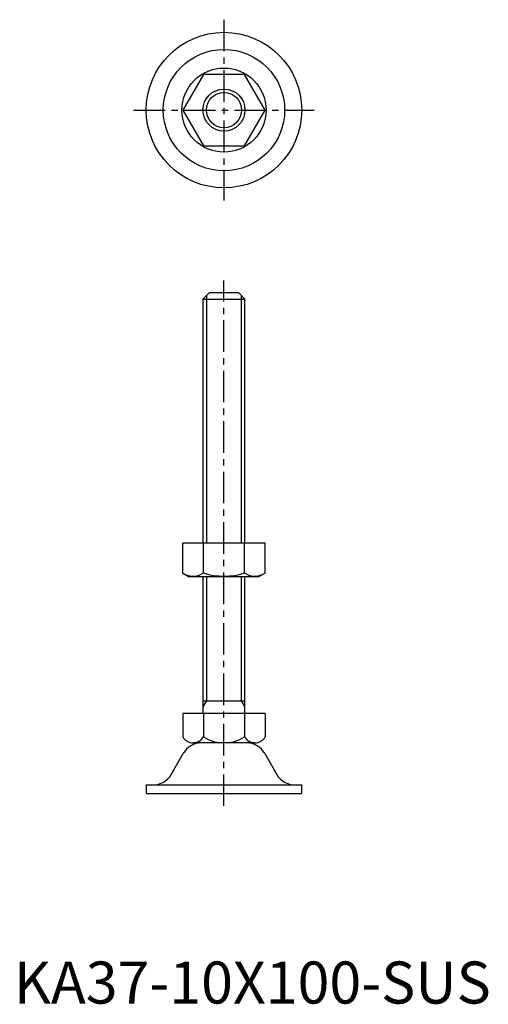
# Model space of a CAD drawing. Extents: x 1 to 113, y 0 to 234.
import ezdxf

# ---------------------------------------------------------------- set-up
doc = ezdxf.new("R2010")
doc.units = 0
doc.header["$LTSCALE"] = 6
doc.header["$MEASUREMENT"] = 0
doc.linetypes.add('CENTER', pattern=[2, 1.25, -0.25, 0.25, -0.25])
doc.layers.get('0').update_dxf_attribs({"linetype": 'CONTINUOUS'})
doc.layers.add('1', color=1, linetype='CENTER')
doc.layers.add('3', color=3, linetype='CONTINUOUS')
doc.styles.add('Standard1', font='arial.ttf')

msp = doc.modelspace()

# ---------------------------------------------------------------- linework, layer by layer
for p, q in [((45.09, 221), (40.19, 212.5)), ((54.91, 221), (45.09, 221)), ((59.81, 212.5), (54.91, 221)), ((40.19, 212.5), (45.09, 204)), ((54.91, 204), (59.81, 212.5)), ((45.09, 204), (54.91, 204)), ((46.5, 169), (45, 167.5)), ((53.5, 169), (46.5, 169)), ((55, 167.5), (53.5, 169)), ((45, 167.5), (45, 109.5)), ((45, 167.5), (55, 167.5)), ((55, 109.5), (55, 167.5)), ((59.81, 109.5), (40.19, 109.5)), ((40.19, 102.4), (40.19, 109.5)), ((45.09, 102.4), (45.09, 109.5)), ((54.91, 102.4), (54.91, 109.5)), ((59.81, 102.4), (59.81, 109.5)), ((40.19, 102.4), (41.75, 101.5)), ((58.25, 101.5), (41.75, 101.5)), ((45, 101.5), (45, 69)), ((55, 69), (55, 101.5)), ((59.81, 102.4), (58.25, 101.5)), ((45, 72), (55, 72)), ((59.81, 69), (40.19, 69)), ((40.19, 69), (40.19, 63.42)), ((45.09, 69), (45.09, 63.42)), ((54.91, 69), (54.91, 63.42)), ((59.81, 69), (59.81, 63.42)), ((57.36, 62), (42.64, 62)), ((37.44, 54.51), (40.31, 59.49)), ((59.69, 59.49), (62.56, 54.51)), ((31.5, 52), (68.5, 52)), ((31.5, 52), (31.5, 50)), ((68.5, 50), (68.5, 52)), ((31.5, 50), (68.5, 50))]:
    msp.add_line(p, q)
for radius in [18.5, 14.44, 10, 5]:
    msp.add_circle((50, 212.5), radius)
for centre, radius, start, end in [((42.64, 105.99), 4.34, 244.3842, 304.3842), ((50, 117.89), 16.24, 252.412, 287.588), ((57.36, 105.99), 4.34, 235.6158, 295.6158), ((42.64, 64.83), 2.83, 210.0002, 330.0002), ((50, 71.21), 9.21, 237.7957, 302.2042), ((57.36, 64.83), 2.83, 210.0002, 330.0002), ((44.64, 57), 5, 90, 150.1011), ((55.36, 57), 5, 29.8989, 90), ((33.11, 57), 5, 270, 330.1011), ((66.89, 57), 5, 209.8989, 270)]:
    msp.add_arc(centre, radius, start, end)
at = {"layer": '1'}
for p, q in [((50, 234), (50, 191)), ((28.5, 212.5), (71.5, 212.5)), ((50, 47), (50, 172))]:
    msp.add_line(p, q, dxfattribs=at)
at = {"layer": '3'}
for p, q in [((45.8, 168.3), (45.8, 109.5)), ((54.2, 109.5), (54.2, 168.3)), ((45.8, 101.5), (45.8, 72)), ((54.2, 72), (54.2, 101.5)), ((45.8, 72), (45, 70.61)), ((55, 70.61), (54.2, 72))]:
    msp.add_line(p, q, dxfattribs=at)
msp.add_circle((50, 212.5), 4.2, dxfattribs=at)

# ---------------------------------------------------------------- texts
at = {"color": 3, "style": 'Standard1'}
msp.add_text('KA37-10X100-SUS', height=10, dxfattribs=at).set_placement((0, 0))

doc.saveas('drawing.dxf')
